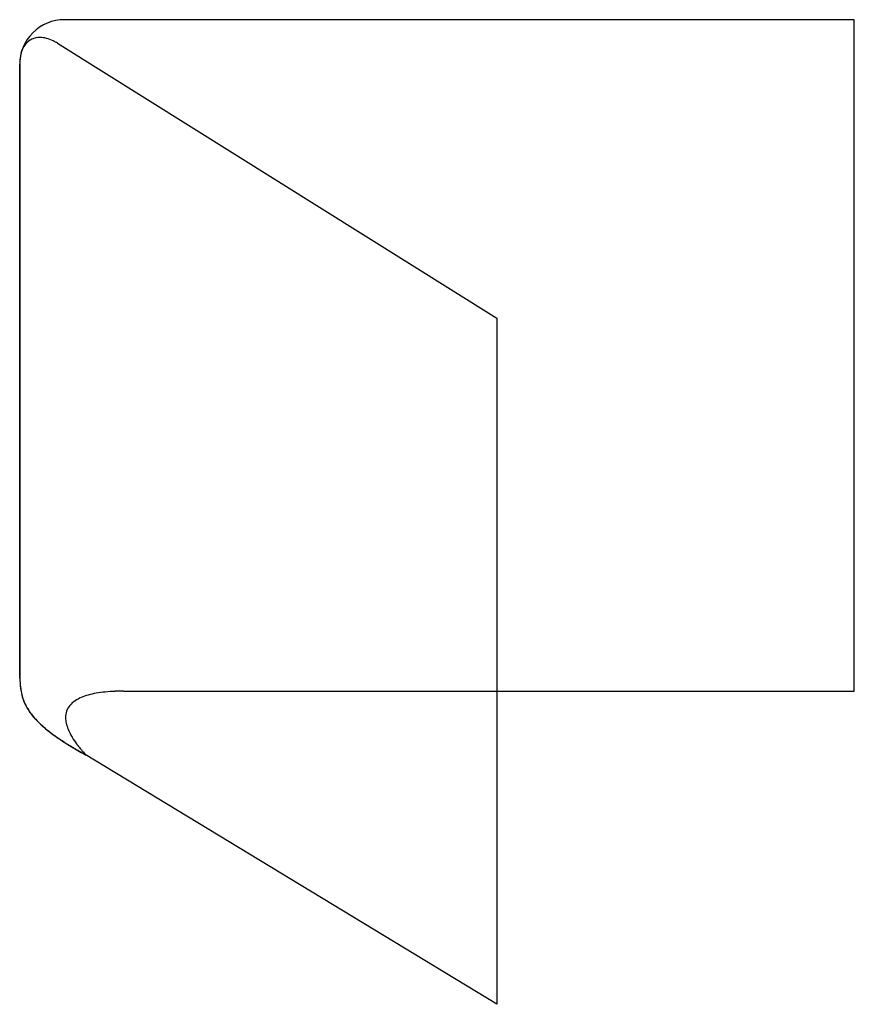
# Model space of a CAD drawing. Extents: x 0.5 to 14.8, y -0.4 to 16.6.
import ezdxf

# ---------------------------------------------------------------- set-up
doc = ezdxf.new("R2010")
doc.units = 0
doc.layers.add('DEFAULT_255_2_778', color=255, linetype='CONTINUOUS')

msp = doc.modelspace()

# ---------------------------------------------------------------- linework, layer by layer
at = {"layer": 'DEFAULT_255_2_778'}
for p, q in [((1.248, 16.551), (1.247, 16.551)), ((14.837, 16.551), (1.248, 16.551)), ((14.837, 5.004), (14.837, 16.551)), ((1.128, 16.145), (8.687, 11.42)), ((0.481, 5.25), (0.477, 15.784)), ((0.477, 15.78), (0.477, 5.261)), ((8.687, 11.42), (8.687, -0.381)), ((0.481, 5.251), (0.481, 5.25)), ((2.265, 5.004), (14.837, 5.004)), ((8.687, -0.381), (1.606, 3.916))]:
    msp.add_line(p, q, dxfattribs=at)
for centre, radius, start, end in [((1.247, 15.781), 0.77, 89.9927, 135.0227), ((1.247, 15.781), 0.77, 135.0293, 179.9937), ((0.92, 15.865), 0.434, 142.5837, 166.4542), ((0.817, 15.94), 0.306, 88.6459, 141.9771), ((0.821, 15.798), 0.448, 74.4684, 89.5686), ((0.772, 15.62), 0.632, 63.6799, 74.5872), ((0.686, 15.44), 0.832, 57.9305, 63.8708), ((1.206, 15.791), 0.728, 166.0372, 180.5667), ((1.187, 15.781), 0.709, 180, 180.1217), ((-8.878, 4.712), 9.371, 3.1378, 3.3576), ((2.142, 5.254), 1.661, 180.0893, 180.1291), ((1.827, 5.233), 1.346, 179.2689, 191.2308), ((1.748, 5.242), 1.269, 180.7482, 196.59), ((1.358, 5.149), 0.87, 191.83, 209.1366), ((1.914, 4.001), 0.971, 105.3689, 113.0182), ((2.043, 3.54), 1.449, 99.8814, 105.446), ((2.154, 2.908), 2.09, 95.6165, 99.9227), ((2.236, 2.09), 2.913, 92.3232, 95.6493), ((2.276, 1.182), 3.822, 90.1557, 92.3638), ((1.357, 5.156), 0.871, 198.5486, 213.6821), ((1.587, 4.555), 0.32, 140.6512, 180.9404), ((1.658, 4.493), 0.413, 123.3567, 140.2634), ((1.781, 4.31), 0.634, 112.9201, 123.5554), ((1.4, 5.171), 0.917, 209.0979, 210.305), ((1.528, 5.252), 1.069, 210.5835, 221.4145), ((1.661, 5.359), 1.236, 213.7017, 224.0408), ((1.898, 5.576), 1.56, 221.342, 228.577), ((2.167, 5.844), 1.937, 223.9341, 230.9518), ((2.418, 6.162), 2.344, 228.511, 233.5438), ((1.662, 4.55), 0.395, 180.0021, 181.0747), ((1.729, 4.553), 0.462, 181.3586, 192.3672), ((2.037, 4.632), 0.779, 193.1897, 209.5045), ((2.843, 6.67), 3.004, 230.8696, 235.7632), ((3.102, 7.083), 3.491, 233.4975, 237.0969), ((2.527, 4.892), 1.333, 208.8597, 215.7006), ((3.697, 7.918), 4.517, 235.7191, 239.3609), ((3.961, 8.405), 5.067, 237.0627, 239.6479), ((2.756, 5.05), 1.612, 215.5258, 216.6854), ((2.863, 5.131), 1.746, 216.7069, 219.6597), ((4.649, 9.513), 6.374, 239.3046, 241.6284), ((4.999, 10.172), 7.117, 239.6259, 241.5227), ((2.912, 5.171), 1.809, 219.6398, 221.56), ((2.824, 5.092), 1.691, 221.552, 223.004), ((2.608, 4.89), 1.395, 222.9963, 224.164), ((2.299, 4.59), 0.965, 224.1643, 224.962), ((1.923, 4.215), 0.433, 224.9129, 225.6489)]:
    msp.add_arc(centre, radius, start, end, dxfattribs=at)

doc.saveas('drawing.dxf')
